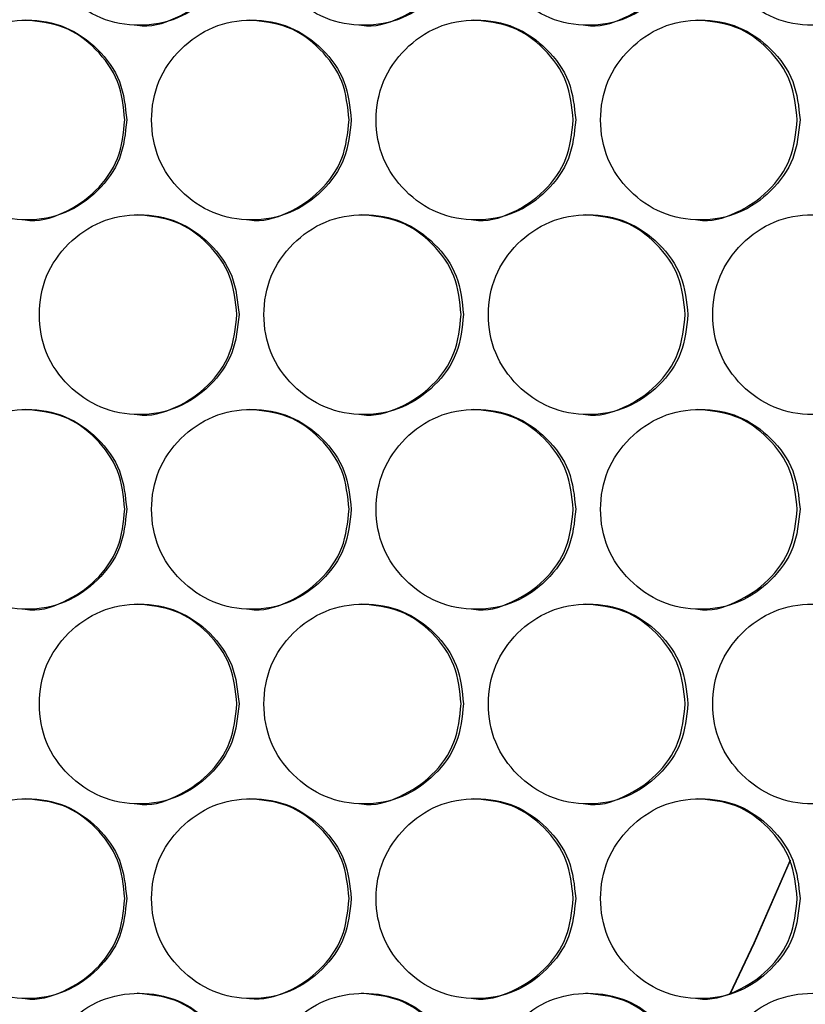
# Model space of a CAD drawing. Units: millimetres. Extents: x -505 to 1570, y -666 to 1372.
# Drawn here: x 275 to 322, y -33 to 26 of the extents above; entities that cross this region are included whole.
import ezdxf

# ---------------------------------------------------------------- set-up
doc = ezdxf.new("R2010")
doc.units = ezdxf.units.MM

msp = doc.modelspace()

# ---------------------------------------------------------------- linework, layer by layer
at = {"color": 7, "linetype": 'Continuous', "lineweight": 25, "flags": 128}
for points in [[(317.211, -32.373), (318.655, -29.324), (320.832, -24.342)], [(317.223, -32.371), (318.664, -29.329), (320.839, -24.352)]]:
    msp.add_lwpolyline(points, dxfattribs=at)
at = {"color": 7, "linetype": 'Continuous', "lineweight": 25}
for points, knots in [([(287.724, 31.787), (287.643, 32.577), (287.483, 34.156), (286.058, 36.128), (284.102, 37.508), (281.731, 37.927), (279.364, 37.508), (277.394, 36.129), (276.016, 34.157), (275.597, 31.787), (276.016, 29.418), (277.394, 27.446), (279.364, 26.067), (281.731, 25.648), (284.101, 26.067), (286.058, 27.446), (287.482, 29.418), (287.643, 30.998), (287.724, 31.787)], [0, 0, 0, 0, 0.062453, 0.124922, 0.187467, 0.249981, 0.312533, 0.375032, 0.437539, 0.499987, 0.562483, 0.62494, 0.687488, 0.749995, 0.81256, 0.875051, 0.937535, 1, 1, 1, 1]), ([(301.202, 31.787), (301.122, 32.577), (300.962, 34.156), (299.537, 36.128), (297.582, 37.508), (295.213, 37.927), (292.847, 37.508), (290.878, 36.129), (289.501, 34.157), (289.082, 31.787), (289.501, 29.418), (290.878, 27.446), (292.847, 26.067), (295.213, 25.648), (297.582, 26.067), (299.537, 27.446), (300.961, 29.418), (301.122, 30.998), (301.202, 31.787)], [0, 0, 0, 0, 0.062454, 0.124927, 0.187469, 0.249977, 0.312536, 0.375031, 0.437537, 0.499986, 0.562484, 0.624941, 0.68749, 0.749997, 0.812557, 0.87505, 0.937535, 1, 1, 1, 1]), ([(314.673, 31.787), (314.593, 32.577), (314.433, 34.156), (313.009, 36.128), (311.055, 37.508), (308.687, 37.927), (306.323, 37.508), (304.355, 36.129), (302.979, 34.157), (302.56, 31.787), (302.978, 29.418), (304.355, 27.446), (306.323, 26.067), (308.687, 25.648), (311.055, 26.067), (313.009, 27.446), (314.432, 29.418), (314.593, 30.998), (314.673, 31.787)], [0, 0, 0, 0, 0.062455, 0.124923, 0.187469, 0.249982, 0.312532, 0.375031, 0.437537, 0.499986, 0.562482, 0.624939, 0.687486, 0.749991, 0.812556, 0.875048, 0.937535, 1, 1, 1, 1]), ([(328.135, 31.787), (328.055, 32.577), (327.895, 34.156), (326.472, 36.128), (324.52, 37.508), (322.153, 37.927), (319.791, 37.508), (317.824, 36.129), (316.448, 34.157), (316.03, 31.787), (316.448, 29.418), (317.824, 27.446), (319.79, 26.067), (322.153, 25.648), (324.519, 26.067), (326.472, 27.446), (327.893, 29.418), (328.055, 30.998), (328.135, 31.787)], [0, 0, 0, 0, 0.062454, 0.124924, 0.187468, 0.249977, 0.312536, 0.37503, 0.437538, 0.499986, 0.562483, 0.624942, 0.68749, 0.749997, 0.812558, 0.875052, 0.937534, 1, 1, 1, 1]), ([(281.612, 25.788), (281.613, 25.788), (282.379, 25.637), (283.993, 26.136), (285.933, 27.428), (287.359, 29.423), (287.519, 30.999), (287.6, 31.787)], [0, 0, 0, 0, 0.000182, 0.250246, 0.500102, 0.750045, 1, 1, 1, 1]), ([(295.078, 25.788), (295.078, 25.788), (295.848, 25.655), (297.455, 26.128), (299.397, 27.431), (300.821, 29.423), (300.981, 30.999), (301.062, 31.787)], [0, 0, 0, 0, 0.000207, 0.250246, 0.500107, 0.750047, 1, 1, 1, 1]), ([(308.536, 25.788), (308.536, 25.788), (309.301, 25.637), (310.913, 26.136), (312.852, 27.428), (314.275, 29.423), (314.436, 30.999), (314.516, 31.787)], [0, 0, 0, 0, 0.000182, 0.250244, 0.500107, 0.750043, 1, 1, 1, 1]), ([(280.982, 20.097), (280.901, 20.887), (280.741, 22.466), (279.316, 24.438), (277.359, 25.818), (274.987, 26.237), (272.62, 25.818), (270.649, 24.439), (269.271, 22.467), (268.853, 20.097), (269.271, 17.728), (270.649, 15.756), (272.62, 14.377), (274.987, 13.958), (277.358, 14.377), (279.315, 15.756), (280.74, 17.728), (280.901, 19.308), (280.982, 20.097)], [0, 0, 0, 0, 0.0624548, 0.1249232, 0.1874683, 0.2499803, 0.3125375, 0.3750325, 0.4375388, 0.4999866, 0.5624824, 0.62494, 0.6874888, 0.7499947, 0.812558, 0.8750484, 0.9375361, 1, 1, 1, 1]), ([(280.866, 20.097), (280.786, 20.888), (280.625, 22.468), (279.202, 24.428), (277.248, 25.855), (275.67, 26.017), (274.881, 26.097)], [0, 0, 0, 0, 0.250004, 0.499972, 0.750136, 1, 1, 1, 1]), ([(294.464, 20.097), (294.384, 20.887), (294.223, 22.466), (292.799, 24.438), (290.843, 25.818), (288.473, 26.237), (286.107, 25.818), (284.137, 24.439), (282.759, 22.467), (282.341, 20.097), (282.759, 17.728), (284.137, 15.756), (286.106, 14.377), (288.473, 13.958), (290.842, 14.377), (292.799, 15.756), (294.222, 17.728), (294.383, 19.308), (294.464, 20.097)], [0, 0, 0, 0, 0.062455, 0.124926, 0.187467, 0.249977, 0.312532, 0.375032, 0.437536, 0.499985, 0.562481, 0.624941, 0.687489, 0.749998, 0.81256, 0.875051, 0.937535, 1, 1, 1, 1]), ([(294.332, 20.097), (294.252, 20.888), (294.092, 22.469), (292.669, 24.427), (290.715, 25.855), (289.138, 26.017), (288.35, 26.097)], [0, 0, 0, 0, 0.25, 0.499995, 0.750141, 1, 1, 1, 1]), ([(307.939, 20.097), (307.859, 20.887), (307.698, 22.466), (306.274, 24.438), (304.32, 25.818), (301.951, 26.237), (299.586, 25.818), (297.618, 24.439), (296.24, 22.467), (295.823, 20.097), (296.24, 17.728), (297.617, 15.756), (299.586, 14.377), (301.951, 13.958), (304.319, 14.377), (306.274, 15.756), (307.697, 17.728), (307.858, 19.308), (307.939, 20.097)], [0, 0, 0, 0, 0.062455, 0.124927, 0.187471, 0.249978, 0.312535, 0.375031, 0.437539, 0.499987, 0.562483, 0.624942, 0.687492, 0.749998, 0.812556, 0.87505, 0.937535, 1, 1, 1, 1]), ([(307.79, 20.097), (307.71, 20.888), (307.55, 22.468), (306.128, 24.428), (304.176, 25.855), (302.599, 26.017), (301.811, 26.097)], [0, 0, 0, 0, 0.249997, 0.499978, 0.750134, 1, 1, 1, 1]), ([(321.405, 20.097), (321.325, 20.887), (321.165, 22.466), (319.742, 24.438), (317.789, 25.818), (315.421, 26.237), (313.058, 25.818), (311.09, 24.439), (309.714, 22.467), (309.297, 20.097), (309.714, 17.728), (311.09, 15.756), (313.058, 14.377), (315.421, 13.958), (317.788, 14.377), (319.742, 15.756), (321.164, 17.728), (321.325, 19.308), (321.405, 20.097)], [0, 0, 0, 0, 0.062454, 0.124924, 0.187469, 0.249983, 0.312533, 0.375034, 0.43754, 0.499987, 0.562483, 0.62494, 0.687489, 0.749995, 0.81256, 0.87505, 0.937536, 1, 1, 1, 1]), ([(321.24, 20.097), (321.16, 20.888), (321, 22.469), (319.579, 24.427), (317.628, 25.855), (316.052, 26.017), (315.265, 26.097)], [0, 0, 0, 0, 0.2499997, 0.4999895, 0.7501311, 1, 1, 1, 1]), ([(274.877, 14.098), (274.878, 14.098), (275.644, 13.947), (277.258, 14.447), (279.199, 15.738), (280.625, 17.733), (280.786, 19.309), (280.866, 20.097)], [0, 0, 0, 0, 0.000182, 0.250239, 0.500095, 0.75005, 1, 1, 1, 1]), ([(288.346, 14.098), (288.346, 14.098), (289.116, 13.965), (290.724, 14.438), (292.666, 15.741), (294.091, 17.733), (294.251, 19.309), (294.332, 20.097)], [0, 0, 0, 0, 0.000207, 0.250254, 0.500106, 0.750054, 1, 1, 1, 1]), ([(301.808, 14.098), (301.808, 14.098), (302.574, 13.947), (304.186, 14.446), (306.125, 15.738), (307.549, 17.733), (307.71, 19.309), (307.79, 20.097)], [0, 0, 0, 0, 0.000182, 0.250244, 0.500094, 0.750049, 1, 1, 1, 1]), ([(315.261, 14.098), (315.262, 14.098), (316.027, 13.947), (317.638, 14.446), (319.576, 15.738), (320.999, 17.733), (321.16, 19.309), (321.24, 20.097)], [0, 0, 0, 0, 0.000182, 0.250246, 0.5001, 0.750049, 1, 1, 1, 1]), ([(287.724, 8.407), (287.643, 9.197), (287.483, 10.776), (286.058, 12.748), (284.102, 14.128), (281.731, 14.547), (279.364, 14.128), (277.394, 12.749), (276.016, 10.777), (275.597, 8.407), (276.016, 6.038), (277.394, 4.066), (279.364, 2.687), (281.731, 2.268), (284.101, 2.687), (286.058, 4.066), (287.482, 6.038), (287.643, 7.618), (287.724, 8.407)], [0, 0, 0, 0, 0.062453, 0.124923, 0.187468, 0.249981, 0.312533, 0.375032, 0.43754, 0.499988, 0.562484, 0.624941, 0.687489, 0.749996, 0.812561, 0.875051, 0.937536, 1, 1, 1, 1]), ([(287.6, 8.407), (287.52, 9.198), (287.359, 10.778), (285.937, 12.738), (283.983, 14.165), (282.405, 14.327), (281.616, 14.407)], [0, 0, 0, 0, 0.250003, 0.499982, 0.75015, 1, 1, 1, 1]), ([(301.202, 8.407), (301.122, 9.197), (300.962, 10.776), (299.537, 12.748), (297.582, 14.128), (295.213, 14.547), (292.847, 14.128), (290.878, 12.749), (289.501, 10.777), (289.082, 8.407), (289.501, 6.038), (290.878, 4.066), (292.847, 2.687), (295.213, 2.268), (297.582, 2.687), (299.537, 4.066), (300.961, 6.038), (301.122, 7.618), (301.202, 8.407)], [0, 0, 0, 0, 0.062454, 0.124928, 0.187469, 0.249978, 0.312536, 0.375031, 0.437538, 0.499987, 0.562485, 0.624942, 0.687491, 0.749998, 0.812558, 0.87505, 0.937535, 1, 1, 1, 1]), ([(301.062, 8.407), (300.982, 9.198), (300.821, 10.778), (299.399, 12.738), (297.447, 14.165), (295.869, 14.327), (295.081, 14.407)], [0, 0, 0, 0, 0.25, 0.499977, 0.75015, 1, 1, 1, 1]), ([(314.673, 8.407), (314.593, 9.197), (314.433, 10.776), (313.009, 12.748), (311.055, 14.128), (308.687, 14.547), (306.323, 14.128), (304.355, 12.749), (302.979, 10.777), (302.56, 8.407), (302.978, 6.038), (304.355, 4.066), (306.323, 2.687), (308.687, 2.268), (311.055, 2.687), (313.009, 4.066), (314.432, 6.038), (314.593, 7.618), (314.673, 8.407)], [0, 0, 0, 0, 0.062455, 0.124923, 0.18747, 0.249983, 0.312533, 0.375031, 0.437538, 0.499987, 0.562483, 0.62494, 0.687487, 0.749992, 0.812557, 0.875049, 0.937535, 1, 1, 1, 1]), ([(314.516, 8.407), (314.436, 9.198), (314.276, 10.778), (312.855, 12.738), (310.903, 14.165), (309.327, 14.327), (308.539, 14.407)], [0, 0, 0, 0, 0.25, 0.499982, 0.750132, 1, 1, 1, 1]), ([(328.135, 8.407), (328.055, 9.197), (327.895, 10.776), (326.472, 12.748), (324.52, 14.128), (322.153, 14.547), (319.791, 14.128), (317.824, 12.749), (316.448, 10.777), (316.03, 8.407), (316.448, 6.038), (317.824, 4.066), (319.79, 2.687), (322.153, 2.268), (324.519, 2.687), (326.472, 4.066), (327.893, 6.038), (328.055, 7.618), (328.135, 8.407)], [0, 0, 0, 0, 0.0624539, 0.1249248, 0.1874688, 0.2499779, 0.312536, 0.37503, 0.4375391, 0.4999874, 0.5624837, 0.6249427, 0.687491, 0.7499977, 0.8125584, 0.8750533, 0.9375351, 1, 1, 1, 1]), ([(281.612, 2.408), (281.613, 2.408), (282.382, 2.27), (283.992, 2.75), (285.934, 4.05), (287.359, 6.043), (287.519, 7.619), (287.6, 8.407)], [0, 0, 0, 0, 0.000181, 0.250247, 0.500103, 0.750047, 1, 1, 1, 1]), ([(295.078, 2.408), (295.078, 2.408), (295.85, 2.287), (297.454, 2.743), (299.397, 4.052), (300.821, 6.043), (300.981, 7.619), (301.062, 8.407)], [0, 0, 0, 0, 0.000206, 0.250246, 0.500108, 0.75005, 1, 1, 1, 1]), ([(308.536, 2.408), (308.536, 2.408), (309.304, 2.27), (310.912, 2.75), (312.852, 4.05), (314.275, 6.043), (314.436, 7.619), (314.516, 8.407)], [0, 0, 0, 0, 0.000181, 0.250244, 0.500109, 0.750045, 1, 1, 1, 1]), ([(280.982, -3.283), (280.901, -2.493), (280.741, -0.914), (279.316, 1.058), (277.359, 2.438), (274.987, 2.857), (272.62, 2.438), (270.649, 1.059), (269.271, -0.913), (268.853, -3.283), (269.271, -5.652), (270.649, -7.624), (272.62, -9.003), (274.987, -9.422), (277.358, -9.003), (279.315, -7.623), (280.74, -5.652), (280.901, -4.072), (280.982, -3.283)], [0, 0, 0, 0, 0.062456, 0.124923, 0.187469, 0.249981, 0.312538, 0.375032, 0.437539, 0.499986, 0.562484, 0.624941, 0.687489, 0.749995, 0.812558, 0.875049, 0.937536, 1, 1, 1, 1]), ([(280.866, -3.283), (280.786, -2.492), (280.625, -0.912), (279.202, 1.048), (277.248, 2.475), (275.67, 2.637), (274.881, 2.717)], [0, 0, 0, 0, 0.250007, 0.499972, 0.750137, 1, 1, 1, 1]), ([(294.464, -3.283), (294.384, -2.493), (294.223, -0.914), (292.799, 1.058), (290.843, 2.438), (288.473, 2.857), (286.107, 2.438), (284.137, 1.059), (282.759, -0.913), (282.341, -3.283), (282.759, -5.652), (284.137, -7.624), (286.106, -9.003), (288.473, -9.422), (290.842, -9.003), (292.799, -7.624), (294.222, -5.652), (294.383, -4.072), (294.464, -3.283)], [0, 0, 0, 0, 0.062456, 0.124926, 0.187467, 0.249978, 0.312533, 0.375031, 0.437536, 0.499985, 0.562482, 0.624941, 0.687489, 0.749999, 0.812561, 0.875052, 0.937535, 1, 1, 1, 1]), ([(294.332, -3.283), (294.252, -2.492), (294.092, -0.911), (292.669, 1.047), (290.715, 2.475), (289.138, 2.637), (288.35, 2.717)], [0, 0, 0, 0, 0.250003, 0.499995, 0.750142, 1, 1, 1, 1]), ([(307.939, -3.283), (307.859, -2.493), (307.698, -0.914), (306.274, 1.058), (304.32, 2.438), (301.951, 2.857), (299.586, 2.438), (297.618, 1.059), (296.24, -0.913), (295.823, -3.283), (296.24, -5.652), (297.617, -7.624), (299.586, -9.003), (301.951, -9.422), (304.319, -9.003), (306.274, -7.624), (307.697, -5.652), (307.858, -4.072), (307.939, -3.283)], [0, 0, 0, 0, 0.062456, 0.124927, 0.187471, 0.249978, 0.312535, 0.375031, 0.437539, 0.499987, 0.562484, 0.624943, 0.687492, 0.749998, 0.812556, 0.875051, 0.937535, 1, 1, 1, 1]), ([(307.79, -3.283), (307.71, -2.492), (307.55, -0.912), (306.128, 1.048), (304.176, 2.475), (302.599, 2.637), (301.811, 2.717)], [0, 0, 0, 0, 0.2500002, 0.4999773, 0.7501354, 1, 1, 1, 1]), ([(321.405, -3.283), (321.325, -2.493), (321.165, -0.914), (319.742, 1.058), (317.789, 2.438), (315.421, 2.857), (313.058, 2.438), (311.09, 1.059), (309.714, -0.913), (309.297, -3.283), (309.714, -5.652), (311.09, -7.624), (313.058, -9.003), (315.421, -9.422), (317.788, -9.003), (319.742, -7.624), (321.164, -5.652), (321.325, -4.072), (321.405, -3.283)], [0, 0, 0, 0, 0.062455, 0.124924, 0.18747, 0.249983, 0.312534, 0.375034, 0.43754, 0.499987, 0.562484, 0.62494, 0.687489, 0.749995, 0.81256, 0.87505, 0.937536, 1, 1, 1, 1]), ([(321.24, -3.283), (321.16, -2.492), (321, -0.911), (319.579, 1.047), (317.628, 2.475), (316.052, 2.637), (315.265, 2.717)], [0, 0, 0, 0, 0.250002, 0.499989, 0.750132, 1, 1, 1, 1]), ([(274.877, -9.282), (274.878, -9.282), (275.642, -9.446), (277.259, -8.927), (279.199, -7.643), (280.625, -5.646), (280.786, -4.07), (280.866, -3.283)], [0, 0, 0, 0, 0.000182, 0.25024, 0.500097, 0.75005, 1, 1, 1, 1]), ([(288.346, -9.282), (288.346, -9.282), (289.114, -9.426), (290.725, -8.937), (292.666, -7.641), (294.091, -5.647), (294.251, -4.071), (294.332, -3.283)], [0, 0, 0, 0, 0.000207, 0.250254, 0.500109, 0.750054, 1, 1, 1, 1]), ([(301.808, -9.282), (301.808, -9.282), (302.571, -9.446), (304.187, -8.928), (306.125, -7.643), (307.549, -5.646), (307.71, -4.07), (307.79, -3.283)], [0, 0, 0, 0, 0.0001825, 0.2502448, 0.5000965, 0.7500494, 1, 1, 1, 1]), ([(315.261, -9.282), (315.262, -9.282), (316.024, -9.446), (317.64, -8.928), (319.576, -7.643), (320.999, -5.646), (321.16, -4.07), (321.24, -3.283)], [0, 0, 0, 0, 0.000183, 0.250247, 0.500102, 0.750049, 1, 1, 1, 1]), ([(287.724, -14.973), (287.643, -14.183), (287.483, -12.604), (286.058, -10.632), (284.102, -9.252), (281.731, -8.833), (279.364, -9.252), (277.394, -10.631), (276.016, -12.603), (275.597, -14.973), (276.016, -17.342), (277.394, -19.314), (279.364, -20.693), (281.731, -21.112), (284.101, -20.693), (286.058, -19.314), (287.482, -17.342), (287.643, -15.762), (287.724, -14.973)], [0, 0, 0, 0, 0.062453, 0.124923, 0.187467, 0.249981, 0.312533, 0.375031, 0.437538, 0.499986, 0.562482, 0.624939, 0.687488, 0.749995, 0.81256, 0.87505, 0.937534, 1, 1, 1, 1]), ([(287.6, -14.973), (287.52, -14.182), (287.359, -12.602), (285.937, -10.642), (283.983, -9.215), (282.405, -9.053), (281.616, -8.973)], [0, 0, 0, 0, 0.250003, 0.499983, 0.750149, 1, 1, 1, 1]), ([(301.202, -14.973), (301.122, -14.183), (300.962, -12.604), (299.537, -10.632), (297.582, -9.252), (295.213, -8.833), (292.847, -9.252), (290.878, -10.631), (289.501, -12.603), (289.082, -14.973), (289.501, -17.342), (290.878, -19.314), (292.847, -20.693), (295.213, -21.112), (297.582, -20.693), (299.537, -19.314), (300.961, -17.342), (301.122, -15.762), (301.202, -14.973)], [0, 0, 0, 0, 0.062454, 0.124928, 0.187469, 0.249977, 0.312536, 0.37503, 0.437536, 0.499986, 0.562483, 0.62494, 0.687489, 0.749997, 0.812556, 0.875049, 0.937534, 1, 1, 1, 1]), ([(301.062, -14.973), (300.982, -14.182), (300.821, -12.602), (299.399, -10.642), (297.447, -9.215), (295.869, -9.053), (295.081, -8.973)], [0, 0, 0, 0, 0.2500004, 0.499978, 0.7501495, 1, 1, 1, 1]), ([(314.673, -14.973), (314.593, -14.183), (314.433, -12.604), (313.009, -10.632), (311.055, -9.252), (308.687, -8.833), (306.323, -9.252), (304.355, -10.631), (302.979, -12.603), (302.56, -14.973), (302.978, -17.342), (304.355, -19.314), (306.323, -20.693), (308.687, -21.112), (311.055, -20.693), (313.009, -19.314), (314.432, -17.342), (314.593, -15.762), (314.673, -14.973)], [0, 0, 0, 0, 0.062455, 0.124923, 0.187469, 0.249982, 0.312532, 0.37503, 0.437537, 0.499985, 0.562481, 0.624938, 0.687486, 0.749991, 0.812555, 0.875047, 0.937534, 1, 1, 1, 1]), ([(314.516, -14.973), (314.436, -14.182), (314.276, -12.602), (312.855, -10.642), (310.903, -9.215), (309.327, -9.053), (308.539, -8.973)], [0, 0, 0, 0, 0.25, 0.499983, 0.750132, 1, 1, 1, 1]), ([(328.135, -14.973), (328.055, -14.183), (327.895, -12.604), (326.472, -10.632), (324.52, -9.252), (322.153, -8.833), (319.791, -9.252), (317.824, -10.631), (316.448, -12.603), (316.03, -14.973), (316.448, -17.342), (317.824, -19.314), (319.79, -20.693), (322.153, -21.112), (324.519, -20.693), (326.472, -19.314), (327.893, -17.342), (328.055, -15.762), (328.135, -14.973)], [0, 0, 0, 0, 0.062454, 0.124925, 0.187468, 0.249977, 0.312536, 0.375029, 0.437537, 0.499986, 0.562482, 0.624941, 0.687489, 0.749996, 0.812557, 0.875052, 0.937534, 1, 1, 1, 1]), ([(281.612, -20.972), (281.613, -20.972), (282.377, -21.136), (283.994, -20.617), (285.933, -19.333), (287.359, -17.336), (287.519, -15.76), (287.6, -14.973)], [0, 0, 0, 0, 0.000182, 0.250246, 0.500101, 0.750043, 1, 1, 1, 1]), ([(295.078, -20.972), (295.078, -20.972), (295.846, -21.116), (297.456, -20.627), (299.397, -19.331), (300.821, -17.337), (300.982, -15.761), (301.062, -14.973)], [0, 0, 0, 0, 0.000207, 0.250246, 0.500106, 0.750045, 1, 1, 1, 1]), ([(308.536, -20.972), (308.536, -20.972), (309.299, -21.136), (310.915, -20.618), (312.851, -19.333), (314.275, -17.336), (314.436, -15.76), (314.516, -14.973)], [0, 0, 0, 0, 0.000183, 0.250243, 0.500106, 0.750041, 1, 1, 1, 1]), ([(280.982, -26.663), (280.901, -25.873), (280.741, -24.294), (279.316, -22.322), (277.359, -20.942), (274.987, -20.523), (272.62, -20.942), (270.649, -22.321), (269.271, -24.293), (268.853, -26.663), (269.271, -29.032), (270.649, -31.004), (272.62, -32.383), (274.987, -32.802), (277.358, -32.383), (279.315, -31.003), (280.74, -29.032), (280.901, -27.452), (280.982, -26.663)], [0, 0, 0, 0, 0.062454, 0.124923, 0.187468, 0.24998, 0.312537, 0.375033, 0.437539, 0.499987, 0.562483, 0.62494, 0.687489, 0.749995, 0.812558, 0.875049, 0.937536, 1, 1, 1, 1]), ([(280.866, -26.663), (280.786, -25.872), (280.625, -24.292), (279.202, -22.332), (277.248, -20.905), (275.67, -20.743), (274.881, -20.663)], [0, 0, 0, 0, 0.250002, 0.499972, 0.750135, 1, 1, 1, 1]), ([(294.464, -26.663), (294.384, -25.873), (294.223, -24.294), (292.799, -22.322), (290.843, -20.942), (288.473, -20.523), (286.107, -20.942), (284.137, -22.321), (282.759, -24.293), (282.341, -26.663), (282.759, -29.032), (284.137, -31.004), (286.106, -32.383), (288.473, -32.802), (290.842, -32.383), (292.799, -31.004), (294.222, -29.032), (294.383, -27.452), (294.464, -26.663)], [0, 0, 0, 0, 0.0624541, 0.1249262, 0.1874662, 0.2499769, 0.312532, 0.3750319, 0.4375367, 0.4999856, 0.5624813, 0.6249403, 0.6874887, 0.7499985, 0.8125605, 0.8750519, 0.9375349, 1, 1, 1, 1]), ([(294.332, -26.663), (294.252, -25.872), (294.092, -24.291), (292.669, -22.333), (290.715, -20.905), (289.138, -20.743), (288.35, -20.663)], [0, 0, 0, 0, 0.2499976, 0.4999955, 0.7501405, 1, 1, 1, 1]), ([(307.939, -26.663), (307.859, -25.873), (307.698, -24.294), (306.274, -22.322), (304.32, -20.942), (301.951, -20.523), (299.586, -20.942), (297.618, -22.321), (296.24, -24.293), (295.823, -26.663), (296.24, -29.032), (297.617, -31.004), (299.586, -32.383), (301.951, -32.802), (304.319, -32.383), (306.274, -31.004), (307.697, -29.032), (307.858, -27.452), (307.939, -26.663)], [0, 0, 0, 0, 0.062454, 0.124927, 0.187471, 0.249978, 0.312535, 0.375031, 0.43754, 0.499987, 0.562483, 0.624942, 0.687492, 0.749998, 0.812556, 0.875051, 0.937535, 1, 1, 1, 1]), ([(307.79, -26.663), (307.71, -25.872), (307.55, -24.292), (306.128, -22.332), (304.176, -20.905), (302.599, -20.743), (301.811, -20.663)], [0, 0, 0, 0, 0.2499948, 0.499978, 0.7501334, 1, 1, 1, 1]), ([(321.405, -26.663), (321.325, -25.873), (321.165, -24.294), (319.742, -22.322), (317.789, -20.942), (315.421, -20.523), (313.058, -20.942), (311.09, -22.321), (309.714, -24.293), (309.297, -26.663), (309.714, -29.032), (311.09, -31.004), (313.058, -32.383), (315.421, -32.802), (317.788, -32.383), (319.742, -31.003), (321.164, -29.032), (321.325, -27.452), (321.405, -26.663)], [0, 0, 0, 0, 0.062453, 0.124924, 0.187469, 0.249983, 0.312533, 0.375034, 0.43754, 0.499988, 0.562483, 0.624939, 0.687489, 0.749995, 0.81256, 0.87505, 0.937536, 1, 1, 1, 1]), ([(321.24, -26.663), (321.16, -25.872), (321, -24.291), (319.579, -22.333), (317.628, -20.905), (316.052, -20.743), (315.265, -20.663)], [0, 0, 0, 0, 0.249997, 0.49999, 0.75013, 1, 1, 1, 1]), ([(274.877, -32.662), (274.878, -32.662), (275.647, -32.8), (277.257, -32.32), (279.2, -31.02), (280.625, -29.027), (280.786, -27.451), (280.866, -26.663)], [0, 0, 0, 0, 0.000181, 0.250239, 0.500097, 0.750049, 1, 1, 1, 1]), ([(288.346, -32.662), (288.346, -32.662), (289.118, -32.783), (290.723, -32.327), (292.667, -31.018), (294.091, -29.028), (294.251, -27.451), (294.332, -26.663)], [0, 0, 0, 0, 0.000206, 0.250254, 0.500108, 0.750054, 1, 1, 1, 1]), ([(301.808, -32.662), (301.808, -32.662), (302.576, -32.8), (304.185, -32.32), (306.125, -31.02), (307.549, -29.027), (307.71, -27.451), (307.79, -26.663)], [0, 0, 0, 0, 0.000181, 0.250244, 0.500096, 0.750049, 1, 1, 1, 1]), ([(315.261, -32.662), (315.262, -32.662), (316.029, -32.8), (317.637, -32.32), (319.576, -31.02), (320.999, -29.027), (321.16, -27.451), (321.24, -26.663)], [0, 0, 0, 0, 0.000181, 0.250246, 0.500102, 0.750049, 1, 1, 1, 1]), ([(287.724, -38.353), (287.643, -37.563), (287.483, -35.984), (286.058, -34.012), (284.102, -32.632), (281.731, -32.213), (279.364, -32.632), (277.394, -34.011), (276.016, -35.983), (275.597, -38.353), (276.016, -40.722), (277.394, -42.694), (279.364, -44.073), (281.731, -44.492), (284.101, -44.073), (286.058, -42.694), (287.482, -40.722), (287.643, -39.142), (287.724, -38.353)], [0, 0, 0, 0, 0.062455, 0.124923, 0.187468, 0.249982, 0.312534, 0.375032, 0.437539, 0.499987, 0.562485, 0.624942, 0.687489, 0.749996, 0.812561, 0.875052, 0.937536, 1, 1, 1, 1]), ([(287.6, -38.353), (287.52, -37.562), (287.359, -35.982), (285.936, -34.022), (283.983, -32.595), (282.405, -32.433), (281.616, -32.353)], [0, 0, 0, 0, 0.250008, 0.499982, 0.750151, 1, 1, 1, 1]), ([(301.202, -38.353), (301.122, -37.563), (300.962, -35.984), (299.537, -34.012), (297.582, -32.632), (295.213, -32.213), (292.847, -32.632), (290.878, -34.011), (289.501, -35.983), (289.082, -38.353), (289.501, -40.722), (290.878, -42.694), (292.847, -44.073), (295.213, -44.492), (297.582, -44.073), (299.537, -42.694), (300.961, -40.722), (301.122, -39.142), (301.202, -38.353)], [0, 0, 0, 0, 0.062455, 0.124928, 0.18747, 0.249978, 0.312537, 0.375031, 0.437537, 0.499987, 0.562486, 0.624943, 0.687491, 0.749998, 0.812558, 0.875051, 0.937535, 1, 1, 1, 1]), ([(301.062, -38.353), (300.982, -37.562), (300.822, -35.982), (299.399, -34.022), (297.447, -32.595), (295.869, -32.433), (295.081, -32.353)], [0, 0, 0, 0, 0.250006, 0.499977, 0.750152, 1, 1, 1, 1]), ([(314.673, -38.353), (314.593, -37.563), (314.433, -35.984), (313.009, -34.012), (311.055, -32.632), (308.687, -32.213), (306.323, -32.632), (304.355, -34.011), (302.979, -35.983), (302.56, -38.353), (302.978, -40.722), (304.355, -42.694), (306.323, -44.073), (308.687, -44.492), (311.055, -44.073), (313.009, -42.694), (314.432, -40.722), (314.593, -39.142), (314.673, -38.353)], [0, 0, 0, 0, 0.062456, 0.124923, 0.18747, 0.249983, 0.312533, 0.375031, 0.437538, 0.499986, 0.562484, 0.624941, 0.687487, 0.749992, 0.812557, 0.875049, 0.937535, 1, 1, 1, 1]), ([(314.516, -38.353), (314.436, -37.562), (314.276, -35.982), (312.855, -34.023), (310.903, -32.595), (309.327, -32.433), (308.539, -32.353)], [0, 0, 0, 0, 0.250006, 0.499982, 0.750134, 1, 1, 1, 1]), ([(328.135, -38.353), (328.055, -37.563), (327.895, -35.984), (326.472, -34.012), (324.52, -32.632), (322.153, -32.213), (319.791, -32.632), (317.824, -34.011), (316.448, -35.983), (316.03, -38.353), (316.448, -40.722), (317.824, -42.694), (319.79, -44.073), (322.153, -44.492), (324.519, -44.073), (326.472, -42.694), (327.893, -40.722), (328.055, -39.142), (328.135, -38.353)], [0, 0, 0, 0, 0.062455, 0.124925, 0.187469, 0.249978, 0.312537, 0.37503, 0.437538, 0.499987, 0.562485, 0.624944, 0.687491, 0.749998, 0.812559, 0.875053, 0.937535, 1, 1, 1, 1])]:
    msp.add_open_spline(points, degree=3, knots=knots, dxfattribs=at)

doc.saveas('drawing.dxf')
